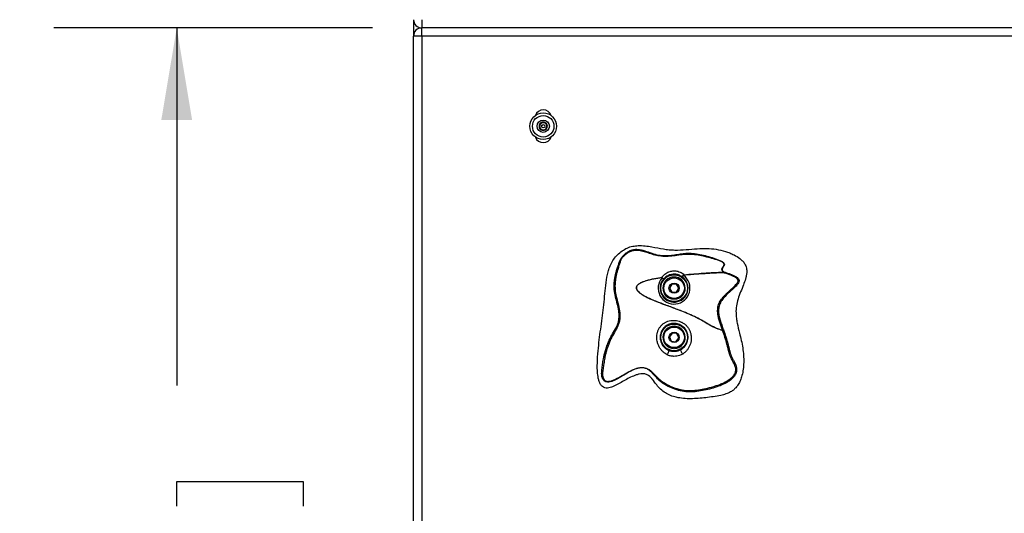
# Model space of a CAD drawing. Units: inches. Extents: x 0.5 to 17.3, y 0.1 to 10.6.
# Drawn here: x 1.5 to 2.5, y 3.8 to 4.3 of the extents above; entities that cross this region are included whole.
import ezdxf

# ---------------------------------------------------------------- set-up
doc = ezdxf.new("R2010")
doc.units = ezdxf.units.IN
doc.header["$MEASUREMENT"] = 0
doc.layers.add('FORMAT', color=7, linetype='Continuous')
doc.styles.add('SLDTEXTSTYLE0', font='TXT', dxfattribs={"width": 0.7})
doc.dimstyles.new('SLDDIMSTYLE0', dxfattribs={"dimtxt": 0.080892, "dimasz": 0.09375, "dimexe": 0, "dimexo": 0.0625, "dimgap": 0.020223, "dimtad": 0, "dimlfac": 30, "dimrnd": 1e-09, "dimzin": 4, "dimdsep": 46, "dimtxsty": 'SLDTEXTSTYLE0', "dimsah": 1, "dimcen": 0.09, "dimadec": 0, "dimazin": 1, "dimtfac": 1, "dimtofl": 0, "dimtmove": 0, "dimatfit": 3, "dimfxl": 0, "dimfrac": 2, "dimtolj": 1, "dimtzin": 12, "dimarcsym": 0})
doc.dimstyles.new('SLDDIMSTYLE1', dxfattribs={"dimtxt": 0.080892, "dimasz": 0.09375, "dimexe": 0, "dimexo": 0.0625, "dimgap": 0.020223, "dimtad": 0, "dimlfac": 30, "dimrnd": 1e-09, "dimzin": 12, "dimdsep": 46, "dimtxsty": 'SLDTEXTSTYLE0', "dimsah": 1, "dimcen": 0.09, "dimadec": 0, "dimazin": 3, "dimtfac": 1, "dimtofl": 0, "dimtmove": 0, "dimatfit": 3, "dimfxl": 0, "dimfrac": 2, "dimtolj": 1, "dimtzin": 12, "dimarcsym": 0})

# ---------------------------------------------------------------- blocks, each defined once
blk = doc.blocks.new('_D_1')
at = {"layer": 'FORMAT', "color": 7}
for p, q in [((1.9064, 4.3236), (1.5825, 4.3236)), ((1.7075, 4.3236), (1.7075, 3.9601)), ((1.7075, 3.8375), (1.7075, 3.8626)), ((1.7075, 3.8626), (1.836, 3.8626)), ((1.836, 3.8626), (1.836, 3.8375)), ((1.7075, 3.2098), (1.7075, 3.1847)), ((1.836, 3.1847), (1.836, 3.2098)), ((1.7075, 3.1847), (1.836, 3.1847)), ((1.7075, 2.7236), (1.7075, 3.0872)), ((2.0297, 2.7236), (1.5825, 2.7236))]:
    blk.add_line(p, q, dxfattribs=at)
for points in [[(1.7075, 4.3236), (1.6918, 4.2299), (1.7231, 4.2299)], [(1.7075, 2.7236), (1.7231, 2.8174), (1.6918, 2.8174)]]:
    blk.add_solid(points, dxfattribs=at)
at = {"layer": 'FORMAT', "color": 7, "char_height": 0.08333, "attachment_point": 1, "rotation": 90, "style": 'SLDTEXTSTYLE0'}
for s, insert in [('1219.20mm', (1.7286, 3.2098)), ('48.00in', (1.5833, 3.3256))]:
    blk.add_mtext(s, dxfattribs=dict(at, insert=insert))
blk = doc.blocks.new('_D_2')
at = {"layer": 'FORMAT', "color": 7}
for p, q in [((1.9064, 9.0003), (1.1931, 9.0003)), ((1.3181, 9.0003), (1.3181, 6.2984)), ((1.3181, 6.1758), (1.3181, 6.2009)), ((1.3181, 6.2009), (1.4467, 6.2009)), ((1.4467, 6.2009), (1.4467, 6.1758)), ((1.3181, 5.5481), (1.3181, 5.523)), ((1.4467, 5.523), (1.4467, 5.5481)), ((1.3181, 5.523), (1.4467, 5.523)), ((1.3181, 2.7236), (1.3181, 5.4255)), ((2.0297, 2.7236), (1.1931, 2.7236))]:
    blk.add_line(p, q, dxfattribs=at)
for points in [[(1.3181, 9.0003), (1.3025, 8.9065), (1.3338, 8.9065)], [(1.3181, 2.7236), (1.3338, 2.8174), (1.3025, 2.8174)]]:
    blk.add_solid(points, dxfattribs=at)
at = {"layer": 'FORMAT', "color": 7, "char_height": 0.08333, "attachment_point": 1, "rotation": 90, "style": 'SLDTEXTSTYLE0'}
for s, insert in [('4782.77mm', (1.3393, 5.5481)), ('188.30in', (1.1939, 5.6309))]:
    blk.add_mtext(s, dxfattribs=dict(at, insert=insert))
blk = doc.blocks.new('_D_4')
at = {"layer": 'FORMAT', "color": 7}
for p, q in [((2.0297, 9.8345), (0.7846, 9.8345)), ((0.9096, 9.8345), (0.9096, 6.6997)), ((0.9096, 6.5771), (0.9096, 6.6022)), ((0.9096, 6.6022), (1.0381, 6.6022)), ((1.0381, 6.6022), (1.0381, 6.5771)), ((0.9096, 5.9494), (0.9096, 5.9243)), ((1.0381, 5.9243), (1.0381, 5.9494)), ((0.9096, 5.9243), (1.0381, 5.9243)), ((0.9096, 2.692), (0.9096, 5.8268)), ((2.0297, 2.692), (0.7846, 2.692))]:
    blk.add_line(p, q, dxfattribs=at)
for points in [[(0.9096, 9.8345), (0.8939, 9.7408), (0.9252, 9.7408)], [(0.9096, 2.692), (0.9252, 2.7857), (0.8939, 2.7857)]]:
    blk.add_solid(points, dxfattribs=at)
at = {"layer": 'FORMAT', "color": 7, "char_height": 0.08333, "attachment_point": 1, "rotation": 90, "style": 'SLDTEXTSTYLE0'}
for s, insert in [('5442.61mm', (0.9307, 5.9494)), ('214.28in', (0.7854, 6.0322))]:
    blk.add_mtext(s, dxfattribs=dict(at, insert=insert))

msp = doc.modelspace()

# ---------------------------------------------------------------- linework, layer by layer
at = {"color": 7, "linetype": 'Continuous', "lineweight": 25}
for p, q in [((1.9480525, 4.331981), (1.9480525, 4.3153143)), ((1.9563858, 4.331981), (1.9563858, 4.3236476)), ((3.5397192, 4.3236476), (1.9563858, 4.3236476)), ((1.9563858, 4.3153143), (1.9563858, 4.3236476)), ((1.9480525, 2.8553143), (1.9480525, 4.3153143)), ((1.9563858, 4.3153143), (1.9480525, 4.3153143)), ((1.9563858, 4.3153143), (1.9563858, 2.8553143)), ((3.5397192, 4.3153143), (1.9563858, 4.3153143)), ((2.2630326, 4.0756491), (2.2627281, 4.0755543)), ((2.200432, 4.0696675), (2.2005994, 4.0698632)), ((2.2102302, 4.063231), (2.2078246, 4.0590643)), ((2.2150415, 4.063231), (2.2102302, 4.063231)), ((2.2174471, 4.0590643), (2.2150415, 4.063231)), ((2.2078246, 4.0590643), (2.2102302, 4.0548976)), ((2.2102302, 4.0548976), (2.2150415, 4.0548976)), ((2.2150415, 4.0548976), (2.2174471, 4.0590643)), ((2.212115, 4.0477429), (2.212115, 4.0486607)), ((2.2131567, 4.0486607), (2.2131567, 4.0477429)), ((2.2107309, 4.0134824), (2.2078572, 4.0096236)), ((2.2155095, 4.0129231), (2.2107309, 4.0134824)), ((2.2174145, 4.0085051), (2.2155095, 4.0129231)), ((2.2617741, 4.0160964), (2.2618183, 4.0162451)), ((2.2078572, 4.0096236), (2.2097622, 4.0052055)), ((2.2097622, 4.0052055), (2.2145409, 4.0046463)), ((2.2145409, 4.0046463), (2.2174145, 4.0085051)), ((2.212115, 3.9977429), (2.212115, 3.9986607)), ((2.2131567, 3.9986607), (2.2131567, 3.9977429))]:
    msp.add_line(p, q, dxfattribs=at)
at = {"color": 7, "linetype": 'Continuous', "lineweight": 25, "flags": 128}
for points in [[(2.2222854, 4.0720354), (2.2222436, 4.0720672), (2.222202, 4.072099), (2.2221606, 4.0721306), (2.2221196, 4.072162), (2.2220791, 4.0721929), (2.2220391, 4.0722235), (2.2219997, 4.0722535), (2.2219613, 4.0722829)], [(2.2068772, 3.9961209), (2.2070434, 3.9959268), (2.2071095, 3.9955449), (2.207071, 3.9950004), (2.2069305, 3.9943291), (2.2066973, 3.9935752), (2.2063866, 3.9927884), (2.2060191, 3.9920206), (2.2056188, 3.9913221)], [(2.2214401, 3.9921006), (2.2209654, 3.9927527), (2.2205166, 3.9934805), (2.2201235, 3.9942357), (2.2198123, 3.9949679), (2.2196038, 3.9956283), (2.2195118, 3.9961732), (2.2195424, 3.996566), (2.2196936, 3.9967809)]]:
    msp.add_lwpolyline(points, dxfattribs=at)
at = {"color": 7, "linetype": 'Continuous', "lineweight": 25}
for centre, radius in [((2.0797192, 4.2236476), 0.0135333), ((2.0797192, 4.2236476), 0.0109333), ((2.0797192, 4.2236476), 0.00625), ((2.0797192, 4.2236476), 0.001731), ((2.2126359, 4.0590643), 0.0135333), ((2.2126359, 4.0590643), 0.0104167), ((2.2126359, 4.0590643), 0.0052083), ((2.2126359, 4.0090643), 0.0135333), ((2.2126359, 4.0090643), 0.0104167), ((2.2126359, 4.0090643), 0.0052083)]:
    msp.add_circle(centre, radius, dxfattribs=at)
for centre, radius, start, end in [((1.9563859, 4.331981), 0.0083333, 180, 270), ((1.9563859, 4.3153143), 0.0083333, 90, 180), ((2.0797192, 4.231981), 0.0083333, 18.5835994, 161.4164006), ((2.0797192, 4.2236476), 0.0042098, 150, 210), ((2.0797192, 4.2236476), 0.0042098, 90, 150), ((2.0797192, 4.2236476), 0.0036458, 120, 180), ((2.0797192, 4.2236476), 0.0036458, 180, 240), ((2.0797192, 4.2236476), 0.0042098, 210, 270), ((2.0797192, 4.2236476), 0.0036458, 60, 120), ((2.0797192, 4.2236476), 0.0036458, 240, 300), ((2.0797192, 4.2236476), 0.0042098, 30, 90), ((2.0797192, 4.2236476), 0.0042098, 270, 330), ((2.0797192, 4.2236476), 0.0036458, 360, 60), ((2.0797192, 4.2236476), 0.0036458, 300, 360), ((2.0797192, 4.2236476), 0.0042098, 330, 30), ((2.0797192, 4.2153143), 0.0083333, 198.5835991, 341.4164009), ((2.2126359, 4.0590643), 0.0161667, 139.0146719, 53.3535771), ((2.2126359, 4.0590643), 0.0141667, 139.4808551, 52.5932171), ((2.2126359, 4.0590643), 0.0113333, 272.6340058, 267.3659942), ((2.2126359, 4.0090643), 0.0113333, 272.6340058, 267.3659942), ((2.2126359, 4.0090643), 0.0141667, 246.0152525, 299.8804667)]:
    msp.add_arc(centre, radius, start, end, dxfattribs=at)
for points, knots in [([(2.0797192, 4.2278575), (2.0791973, 4.2275561), (2.0783042, 4.2270405), (2.0770059, 4.226291), (2.0763598, 4.2259179), (2.0760734, 4.2257526)], [0, 0, 0, 0, 0.439118961, 0.751379016, 1, 1, 1, 1]), ([(2.0760734, 4.2257526), (2.0760734, 4.2255206), (2.0760734, 4.2248684), (2.0760734, 4.2236697), (2.0760734, 4.2224563), (2.0760734, 4.2217833), (2.0760734, 4.2215427)], [0, 0, 0, 0, 0.175115788, 0.49223734, 0.818505693, 1, 1, 1, 1]), ([(2.0760734, 4.2215427), (2.0765953, 4.2212414), (2.0774884, 4.2207258), (2.0787866, 4.2199762), (2.0794328, 4.2196032), (2.0797192, 4.2194378)], [0, 0, 0, 0, 0.4391340255, 0.7513788757, 1, 1, 1, 1]), ([(2.083365, 4.2257526), (2.0828431, 4.2260539), (2.08195, 4.2265696), (2.0806518, 4.227319), (2.0800056, 4.2276921), (2.0797192, 4.2278575)], [0, 0, 0, 0, 0.439118961, 0.751379016, 1, 1, 1, 1]), ([(2.0797192, 4.2194378), (2.0802411, 4.2197391), (2.0811342, 4.2202548), (2.0824324, 4.2210043), (2.0830786, 4.2213774), (2.083365, 4.2215427)], [0, 0, 0, 0, 0.4391340255, 0.7513788757, 1, 1, 1, 1]), ([(2.083365, 4.2215427), (2.083365, 4.2217833), (2.083365, 4.2224563), (2.083365, 4.2236697), (2.083365, 4.2248684), (2.083365, 4.2255206), (2.083365, 4.2257526)], [0, 0, 0, 0, 0.181494307, 0.50776266, 0.824884212, 1, 1, 1, 1]), ([(2.2753805, 3.9579175), (2.2762118, 3.9589548), (2.2780735, 3.9612781), (2.2801271, 3.9654978), (2.2818565, 3.9707435), (2.282966, 3.9767517), (2.283459, 3.9836456), (2.2832788, 3.9908889), (2.282433, 3.9984333), (2.2809416, 4.0059501), (2.2788668, 4.0142806), (2.2769847, 4.0218079), (2.2758437, 4.0286461), (2.2753717, 4.0344825), (2.2757029, 4.0410694), (2.2775044, 4.0482449), (2.2802014, 4.0552967), (2.2829507, 4.0619964), (2.2848964, 4.0674424), (2.2859561, 4.0716304), (2.286507, 4.0753277), (2.286384, 4.0796076), (2.2847241, 4.0836815), (2.2822474, 4.0867934), (2.2787023, 4.0899703), (2.2742686, 4.092657), (2.2692246, 4.0949045), (2.2631717, 4.0970121), (2.255359, 4.0987905), (2.2457745, 4.0995361), (2.2356043, 4.0991821), (2.2248209, 4.0981718), (2.2152416, 4.097661), (2.2075379, 4.098071), (2.1998058, 4.0991729), (2.1917638, 4.1008441), (2.1832322, 4.1021602), (2.1766386, 4.1025105), (2.1704666, 4.1018485), (2.1649027, 4.1000684), (2.1597482, 4.0969945), (2.1551534, 4.093097), (2.1511969, 4.0884594), (2.1482664, 4.0834145), (2.1462201, 4.0781571), (2.1443659, 4.0710953), (2.143094, 4.0618814), (2.1421228, 4.0506805), (2.1406061, 4.0358335), (2.1380309, 4.0174838), (2.1356297, 3.998502), (2.1346287, 3.9845686), (2.1346376, 3.9757691), (2.1350901, 3.9702433), (2.1359853, 3.9658742), (2.1370798, 3.9626673), (2.1387077, 3.9600039), (2.1409724, 3.9581819), (2.1435458, 3.9574304), (2.1464051, 3.9576042), (2.1492586, 3.9584527), (2.1530497, 3.9601014), (2.1576114, 3.9625722), (2.1630018, 3.9656417), (2.1684794, 3.9685687), (2.1732237, 3.9706364), (2.1772124, 3.9717635), (2.1803966, 3.9721978), (2.1837638, 3.9719004), (2.1866693, 3.9704691), (2.1888586, 3.9685099), (2.1916242, 3.9653643), (2.1946201, 3.9610139), (2.1988172, 3.9561227), (2.2036153, 3.9524716), (2.2090347, 3.949772), (2.2152099, 3.9478847), (2.2221059, 3.9468393), (2.2295952, 3.9465794), (2.2371888, 3.9469328), (2.2448381, 3.9477169), (2.2524893, 3.9487095), (2.2593132, 3.9498175), (2.2652297, 3.9514016), (2.2695323, 3.9532396), (2.2729648, 3.9554613), (2.274568, 3.9570913), (2.2753805, 3.9579175)], [0, 0, 0, 0, 0.007159088, 0.016033956, 0.025131363, 0.0369306, 0.048902319, 0.062387346, 0.07598414, 0.089832079, 0.10371848, 0.122331326, 0.131690134, 0.141107284, 0.153901365, 0.167085743, 0.180849784, 0.194635625, 0.206187094, 0.212027976, 0.217922173, 0.226345842, 0.23480113, 0.241132889, 0.247683326, 0.260410589, 0.268908096, 0.277471675, 0.294974632, 0.311983973, 0.329217735, 0.349839864, 0.370466287, 0.380915772, 0.391428719, 0.412591496, 0.425244562, 0.438003662, 0.44811563, 0.458593384, 0.469261499, 0.480297066, 0.490990917, 0.502009932, 0.511618334, 0.52136323, 0.541358596, 0.561717075, 0.582074075, 0.621904432, 0.661731917, 0.685345068, 0.697239789, 0.709213369, 0.715195336, 0.721271619, 0.727447146, 0.731757483, 0.736665431, 0.741527467, 0.747029775, 0.752655464, 0.763823049, 0.775008691, 0.786144867, 0.797346158, 0.802856977, 0.80846892, 0.81462866, 0.820801104, 0.825561341, 0.830421853, 0.843379689, 0.854052466, 0.86506489, 0.875669866, 0.886579249, 0.899786884, 0.913200418, 0.926971263, 0.940791175, 0.954695674, 0.96862307, 0.978073903, 0.987691966, 0.993761983, 1, 1, 1, 1]), ([(2.2627114, 4.016547), (2.263605, 4.0141978), (2.2653815, 4.0095276), (2.2670114, 4.003628), (2.2681068, 3.9990961), (2.2688968, 3.995869), (2.2697348, 3.992895), (2.2707921, 3.9900487), (2.272094, 3.987353), (2.2735578, 3.9845947), (2.2749735, 3.9817077), (2.2759182, 3.9789788), (2.2761922, 3.9764019), (2.2760154, 3.9743997), (2.2753864, 3.9723764), (2.2741363, 3.9699651), (2.2720903, 3.9674685), (2.2692532, 3.9650626), (2.2651301, 3.9624033), (2.2594928, 3.9598458), (2.2524007, 3.9574644), (2.2451168, 3.955598), (2.2376991, 3.9541633), (2.2301552, 3.9534133), (2.2225612, 3.9537342), (2.2152223, 3.9555013), (2.2082319, 3.9582644), (2.2026885, 3.9612772), (2.1985122, 3.9643173), (2.1956253, 3.9670145), (2.1930008, 3.9699487), (2.1905419, 3.9727361), (2.1880936, 3.9751305), (2.1854398, 3.9770318), (2.1820391, 3.9781571), (2.1781898, 3.9781763), (2.1745276, 3.9773501), (2.1700249, 3.9755775), (2.1648412, 3.9726814), (2.1586361, 3.9688535), (2.1534175, 3.9658921), (2.1492591, 3.9642221), (2.1467019, 3.9636045), (2.1443497, 3.9636158), (2.1426936, 3.9641721), (2.1415778, 3.9649886), (2.1406473, 3.9659938), (2.1398635, 3.9674556), (2.1392121, 3.9697671), (2.1390158, 3.9724133), (2.1391405, 3.9752133), (2.1394247, 3.9778162), (2.1397817, 3.9803624), (2.1401857, 3.9829756), (2.1406483, 3.9857924), (2.1412174, 3.9889142), (2.1420331, 3.9926346), (2.1432005, 3.9969012), (2.1448029, 4.0015701), (2.147026, 4.0069442), (2.1501184, 4.0128706), (2.1535077, 4.0181382), (2.1555847, 4.0227455), (2.1565441, 4.0264737), (2.1568227, 4.0303277), (2.1566605, 4.0353557), (2.1555778, 4.04143), (2.1534109, 4.0484932), (2.1517978, 4.0557537), (2.151593, 4.0619846), (2.1520248, 4.0668686), (2.1526075, 4.0704479), (2.153379, 4.0738824), (2.1543446, 4.0774605), (2.1554488, 4.0810428), (2.1566777, 4.0845428), (2.1576709, 4.0873265), (2.1592709, 4.0902291), (2.1617921, 4.0930905), (2.164786, 4.0955379), (2.1680965, 4.0974424), (2.171732, 4.0985311), (2.1754946, 4.0986265), (2.1791809, 4.0980463), (2.1839855, 4.0967397), (2.1898294, 4.0946428), (2.196457, 4.0925879), (2.202827, 4.0919527), (2.208674, 4.0923041), (2.214484, 4.0931733), (2.220301, 4.094136), (2.2266562, 4.0947785), (2.2335088, 4.094398), (2.2407011, 4.0930947), (2.2477743, 4.0912649), (2.2536127, 4.089429), (2.257646, 4.0879251), (2.2598832, 4.0869123), (2.2614784, 4.0860376), (2.2628413, 4.0850137), (2.2636311, 4.0839154), (2.2637447, 4.082944), (2.2633882, 4.081843), (2.2625234, 4.0806592), (2.261562, 4.0792322), (2.2613695, 4.0778232), (2.2620363, 4.076568), (2.2627012, 4.0759548), (2.2630326, 4.0756491)], [0, 0, 0, 0, 0.015717221, 0.031245244, 0.039000421, 0.046766241, 0.054427578, 0.062113935, 0.071926814, 0.081854168, 0.091876317, 0.102104379, 0.106342483, 0.110691167, 0.115026263, 0.119283941, 0.127557738, 0.135634217, 0.143578179, 0.159409917, 0.175003294, 0.190537439, 0.2061878, 0.221813199, 0.237416652, 0.253219514, 0.269028543, 0.285042219, 0.293115875, 0.30130351, 0.309430686, 0.317547337, 0.325503483, 0.333376313, 0.34111497, 0.348853884, 0.356665297, 0.364445699, 0.380182262, 0.396025272, 0.411865987, 0.417875301, 0.423939785, 0.428074511, 0.432317851, 0.434486728, 0.436631943, 0.440894492, 0.445079319, 0.453262002, 0.461351051, 0.469349362, 0.477259635, 0.485055674, 0.492666478, 0.500248829, 0.50784136, 0.518049737, 0.52830876, 0.53853744, 0.55403972, 0.56974118, 0.577631177, 0.585565684, 0.593539048, 0.601444578, 0.616967863, 0.632469698, 0.647923589, 0.663155724, 0.670805919, 0.678364185, 0.685916411, 0.693487655, 0.703540527, 0.713747337, 0.724126114, 0.732204352, 0.740343335, 0.74827016, 0.756106994, 0.763866038, 0.771540652, 0.779236962, 0.786931024, 0.802368719, 0.817746587, 0.829787717, 0.841810098, 0.853984864, 0.86619815, 0.878364489, 0.893511313, 0.908546768, 0.923630567, 0.938810428, 0.946455578, 0.950306812, 0.954217402, 0.958149035, 0.962069499, 0.965965204, 0.969830038, 0.977472343, 0.985036575, 0.992534751, 0.996279525, 1, 1, 1, 1]), ([(2.2627281, 4.0755543), (2.2623983, 4.0758796), (2.2617365, 4.0765324), (2.2610788, 4.0778369), (2.2612618, 4.0792822), (2.262224, 4.0807294), (2.2630915, 4.0819105), (2.2634569, 4.0829872), (2.2633673, 4.083767), (2.2629659, 4.0844337), (2.2623426, 4.0850976), (2.2607456, 4.0861652), (2.2579398, 4.0872671), (2.2533475, 4.0887059), (2.2475206, 4.0903272), (2.2405003, 4.0919919), (2.2334054, 4.0932065), (2.226236, 4.093604), (2.2190947, 4.0928416), (2.2119862, 4.0917609), (2.204743, 4.0910972), (2.1979148, 4.091508), (2.1917841, 4.093018), (2.1863158, 4.0948223), (2.1809272, 4.0965486), (2.176094, 4.0975447), (2.1718854, 4.0974661), (2.1684731, 4.0964904), (2.1653454, 4.094782), (2.1624936, 4.0926294), (2.1599802, 4.0901345), (2.1584241, 4.0874167), (2.1575187, 4.0847118), (2.1563192, 4.0812071), (2.1552312, 4.0775824), (2.1542771, 4.0739492), (2.1535162, 4.0704704), (2.1529398, 4.0668681), (2.152512, 4.0619974), (2.1527, 4.0558072), (2.154275, 4.0485655), (2.1563921, 4.0414758), (2.1574584, 4.0353502), (2.1576238, 4.030268), (2.1573463, 4.0263574), (2.1563875, 4.0225592), (2.1543181, 4.0178703), (2.1509698, 4.0125332), (2.1475404, 4.005817), (2.1452996, 3.9999606), (2.1438536, 3.9952311), (2.1429543, 3.9916966), (2.142241, 3.9882805), (2.1416885, 3.9850983), (2.1412302, 3.9822528), (2.1408218, 3.979649), (2.1404531, 3.9771498), (2.140147, 3.9746363), (2.1399835, 3.9719929), (2.1401111, 3.969558), (2.1406546, 3.9674994), (2.1413155, 3.9662422), (2.1421039, 3.9654035), (2.1430508, 3.9647355), (2.1444952, 3.9642963), (2.1462975, 3.9643151), (2.1487097, 3.9647791), (2.1527957, 3.966307), (2.158265, 3.9692439), (2.1639919, 3.972648), (2.1692525, 3.9755129), (2.173759, 3.9774338), (2.1781652, 3.9784118), (2.1821686, 3.9783949), (2.1857537, 3.9772667), (2.1885953, 3.9753609), (2.1911587, 3.9730162), (2.1936643, 3.9703616), (2.1962805, 3.9676205), (2.1991193, 3.9651156), (2.2032279, 3.9622845), (2.2086736, 3.9594482), (2.2155059, 3.9568121), (2.2226709, 3.9551145), (2.2301028, 3.9548241), (2.2375179, 3.9555921), (2.2448408, 3.9570285), (2.2520393, 3.9588665), (2.2582561, 3.9609134), (2.2634609, 3.9631078), (2.2676556, 3.9653968), (2.2710999, 3.9680097), (2.2733751, 3.9705532), (2.2746177, 3.9726834), (2.2752445, 3.9744451), (2.2754046, 3.9762126), (2.2751329, 3.9783104), (2.2740808, 3.9814197), (2.2721151, 3.9850585), (2.2701699, 3.9887584), (2.2688577, 3.9923189), (2.268004, 3.9953461), (2.2671971, 3.9986158), (2.2660873, 4.0031677), (2.2644466, 4.0090703), (2.2626678, 4.0137468), (2.2617741, 4.0160964)], [0, 0, 0, 0, 0.003933239, 0.007891527, 0.015696039, 0.023423895, 0.031108248, 0.034925476, 0.038694194, 0.04056633, 0.04243381, 0.046170012, 0.053693082, 0.06127265, 0.076466146, 0.09158494, 0.106598053, 0.121626758, 0.136459089, 0.151576306, 0.166771655, 0.182039513, 0.194231183, 0.206290968, 0.21817638, 0.229758242, 0.237068276, 0.244373236, 0.251811868, 0.259299246, 0.266782473, 0.274359401, 0.284792185, 0.29526827, 0.305637849, 0.313461535, 0.321227588, 0.328929913, 0.336668686, 0.351970212, 0.367481552, 0.383307294, 0.399225624, 0.407299207, 0.415448019, 0.423674505, 0.431858435, 0.447949334, 0.463606585, 0.479200766, 0.487106264, 0.49497014, 0.502844125, 0.510760297, 0.518662458, 0.526651282, 0.534656143, 0.542643589, 0.550581461, 0.558372254, 0.562194365, 0.565921816, 0.567738502, 0.56956016, 0.573202847, 0.576959085, 0.580786516, 0.588611304, 0.604378985, 0.620333622, 0.632352014, 0.644378419, 0.652539934, 0.660732212, 0.668957127, 0.677151432, 0.685214705, 0.693256268, 0.701164127, 0.709056431, 0.716908628, 0.732693026, 0.748376797, 0.763987765, 0.779403167, 0.794960323, 0.810646655, 0.826231783, 0.841820187, 0.852301847, 0.862691666, 0.873082485, 0.880880641, 0.884753717, 0.88858605, 0.892417997, 0.896321391, 0.904243482, 0.920257788, 0.936379653, 0.944384985, 0.952353631, 0.960373296, 0.968320185, 0.984083362, 1, 1, 1, 1]), ([(2.2000722, 4.0700931), (2.2001302, 4.0701687), (2.2012906, 4.0716816), (2.2032661, 4.0735386), (2.2061813, 4.075237), (2.2088943, 4.0762937), (2.2124223, 4.0768503), (2.2159857, 4.0764181), (2.2187298, 4.07543), (2.2208274, 4.0742759), (2.2220487, 4.0732646), (2.2226477, 4.0727686)], [0, 0, 0, 0, 0.01104644, 0.221086499, 0.313761571, 0.408650482, 0.558261408, 0.707193599, 0.803807442, 0.903766656, 1, 1, 1, 1]), ([(2.2212417, 4.0703175), (2.2207901, 4.070639), (2.2197874, 4.0713527), (2.2180341, 4.0722149), (2.2156279, 4.0730091), (2.2124957, 4.0733836), (2.2087195, 4.0728481), (2.2049994, 4.0713149), (2.2029434, 4.0693156), (2.2018665, 4.0682684)], [0, 0, 0, 0, 0.082928275, 0.18410268, 0.287740476, 0.443927176, 0.599395523, 0.790176511, 1, 1, 1, 1]), ([(2.2212417, 4.0703175), (2.2212404, 4.0703185), (2.2211997, 4.0703501), (2.2211327, 4.0704629), (2.2211404, 4.0707637), (2.2212953, 4.0712181), (2.2215726, 4.0717473), (2.2218316, 4.0721042), (2.2219613, 4.0722829)], [0, 0, 0, 0, 0.004919238, 0.156261486, 0.369913493, 0.580153719, 0.789725441, 1, 1, 1, 1]), ([(2.2212417, 4.0703175), (2.2212413, 4.0703178), (2.2212286, 4.0703281), (2.2212277, 4.0703901), (2.2213304, 4.0706184), (2.2215654, 4.0710118), (2.2218926, 4.0715029), (2.2221543, 4.0718577), (2.2222854, 4.0720354)], [0, 0, 0, 0, 0.00468492, 0.156260946, 0.369912599, 0.580160645, 0.78973419, 1, 1, 1, 1]), ([(2.2219613, 4.0722829), (2.2220038, 4.0723334), (2.2221209, 4.0724719), (2.2223518, 4.0726464), (2.2225526, 4.0727293), (2.2226477, 4.0727686)], [0, 0, 0, 0, 0.231361851, 0.635729342, 1, 1, 1, 1]), ([(2.222694, 4.0722278), (2.2226341, 4.0722193), (2.2225138, 4.0722022), (2.2223703, 4.0721308), (2.2223075, 4.0720603), (2.2222854, 4.0720354)], [0, 0, 0, 0, 0.391016136, 0.785259465, 1, 1, 1, 1]), ([(2.2226476, 4.0727695), (2.2293212, 4.0733281), (2.2426682, 4.0744454), (2.2560415, 4.0751847), (2.2627281, 4.0755543)], [0, 0, 0, 0, 0.5000000184, 1, 1, 1, 1]), ([(2.2226477, 4.0727693), (2.2226549, 4.0726847), (2.2226693, 4.0725156), (2.2226858, 4.0723233), (2.222694, 4.0722271)], [0, 0, 0, 0, 0.499990619, 1, 1, 1, 1]), ([(2.2627658, 4.0747876), (2.2604178, 4.0746699), (2.2558433, 4.0744405), (2.2491657, 4.0740718), (2.2426648, 4.0736849), (2.2360537, 4.0732541), (2.2293731, 4.0727779), (2.2248665, 4.072406), (2.2226941, 4.0722267)], [0, 0, 0, 0, 0.175639827, 0.3421847951, 0.4996380794, 0.6621742977, 0.8371467795, 1, 1, 1, 1]), ([(2.2618183, 4.0162451), (2.2613222, 4.0176814), (2.2603881, 4.0203864), (2.2590134, 4.0244406), (2.2578727, 4.028378), (2.2570612, 4.0323601), (2.2567921, 4.0358335), (2.2569777, 4.0387683), (2.2574394, 4.0412083), (2.2582401, 4.043588), (2.2594057, 4.0458948), (2.2609441, 4.0481462), (2.2627604, 4.0503367), (2.2647976, 4.0524789), (2.2670854, 4.0546862), (2.2696914, 4.0570653), (2.2723591, 4.0594842), (2.2745666, 4.0616312), (2.2761012, 4.0633675), (2.2770647, 4.0647431), (2.2775464, 4.0658081), (2.2776576, 4.066552), (2.2776226, 4.0670527), (2.2774654, 4.0675518), (2.2770682, 4.0682614), (2.276222, 4.0691423), (2.2748086, 4.070135), (2.2727493, 4.0712323), (2.2699742, 4.072393), (2.2665312, 4.0736075), (2.2640543, 4.0743838), (2.2627658, 4.0747876)], [0, 0, 0, 0, 0.0597858086, 0.1125923331, 0.1684139117, 0.2209579324, 0.2722410462, 0.3049314676, 0.3363880865, 0.3696752917, 0.4033711605, 0.4377363227, 0.4767396822, 0.515202904, 0.5539885249, 0.6017918369, 0.6540230618, 0.6956655808, 0.7228915392, 0.7450418289, 0.761635723, 0.7682165013, 0.7744402483, 0.7812152159, 0.788626541, 0.8062564704, 0.8286453207, 0.8564039524, 0.8978828148, 0.946875417, 1, 1, 1, 1]), ([(2.2630326, 4.0756491), (2.2649227, 4.0750587), (2.2684501, 4.0739569), (2.2725879, 4.0723698), (2.2753097, 4.0709385), (2.2768726, 4.0698496), (2.2780338, 4.0686472), (2.2785731, 4.0674715), (2.2786497, 4.0665236), (2.278514, 4.0655544), (2.2776635, 4.0636266), (2.2753108, 4.0609111), (2.2716953, 4.0575341), (2.2675417, 4.0538371), (2.2635064, 4.0498774), (2.2601309, 4.0456761), (2.2581379, 4.04104), (2.257595, 4.0362486), (2.258101, 4.0314181), (2.2593164, 4.0265338), (2.2609612, 4.0215814), (2.2621228, 4.01824), (2.2627114, 4.016547)], [0, 0, 0, 0, 0.07697069, 0.143647592, 0.171839076, 0.196305973, 0.217422399, 0.236162277, 0.245124871, 0.254102757, 0.273961668, 0.325870173, 0.392187979, 0.46662394, 0.54182985, 0.611928899, 0.674666559, 0.735065691, 0.797234029, 0.862509538, 0.930333251, 1, 1, 1, 1]), ([(2.2627658, 4.0747876), (2.2627622, 4.0748605), (2.262755, 4.0750062), (2.2627449, 4.0752138), (2.2627355, 4.0754036), (2.2627306, 4.0755041), (2.2627281, 4.0755543)], [0, 0, 0, 0, 0.250000486, 0.500001709, 0.750002203, 1, 1, 1, 1]), ([(2.2627658, 4.0747876), (2.2627935, 4.0748772), (2.262849, 4.0750563), (2.2629253, 4.0753026), (2.2629906, 4.0755134), (2.2630186, 4.0756039), (2.2630326, 4.0756491)], [0, 0, 0, 0, 0.249993314, 0.499995813, 0.749994365, 1, 1, 1, 1]), ([(2.2617741, 4.0160964), (2.2592559, 4.0169342), (2.2542084, 4.0186134), (2.2471565, 4.0224315), (2.240395, 4.0266973), (2.2332837, 4.0303481), (2.2259914, 4.0335105), (2.2184919, 4.0364846), (2.2108097, 4.0393522), (2.2029822, 4.0422106), (2.1951708, 4.0451295), (2.1874822, 4.0483659), (2.1816208, 4.0513759), (2.1777146, 4.0541426), (2.1758704, 4.0558668), (2.1747337, 4.0575411), (2.1743082, 4.058759), (2.1742778, 4.0597792), (2.174474, 4.0607805), (2.175365, 4.0623503), (2.1774026, 4.063921), (2.180995, 4.0657126), (2.1857816, 4.0672512), (2.1924566, 4.0688309), (2.1972488, 4.0696252), (2.2000722, 4.0700931)], [0, 0, 0, 0, 0.062004724, 0.124282647, 0.186991465, 0.249178746, 0.31109993, 0.372987899, 0.437990104, 0.503015078, 0.568044992, 0.633114483, 0.698316657, 0.721591958, 0.745076217, 0.756887335, 0.768714654, 0.774634175, 0.780590148, 0.792395577, 0.815914683, 0.839446579, 0.886357567, 0.933044832, 1, 1, 1, 1]), ([(2.2001253, 4.0697305), (2.1993655, 4.069617), (2.1978818, 4.0693954), (2.1957149, 4.0690401), (2.1936595, 4.0686778), (2.1915423, 4.0682734), (2.1893839, 4.0678213), (2.1872066, 4.0673118), (2.1852021, 4.0667854), (2.1833708, 4.0662421), (2.1817116, 4.0656822), (2.1796156, 4.0648667), (2.1778219, 4.0639905), (2.1764073, 4.0629816), (2.1757581, 4.0624158), (2.1750457, 4.0616345), (2.1745311, 4.0607313), (2.1743468, 4.0597487), (2.1743793, 4.0588064), (2.1746916, 4.057884), (2.1751902, 4.05702), (2.1759518, 4.0559879), (2.1773292, 4.0546304), (2.1805114, 4.0522444), (2.1851104, 4.0497367), (2.1908451, 4.0471351), (2.1963712, 4.0449204), (2.2019439, 4.0428345), (2.2075336, 4.0407882), (2.2131207, 4.0387322), (2.2189672, 4.0365218), (2.2250617, 4.0341049), (2.2313228, 4.031411), (2.2374449, 4.0284663), (2.243351, 4.0249971), (2.2491806, 4.0213919), (2.2553573, 4.0183386), (2.2596614, 4.016944), (2.2618183, 4.0162451)], [0, 0, 0, 0, 0.0180179992, 0.0351832934, 0.051498979, 0.0669674136, 0.0857380148, 0.1032151701, 0.1194099972, 0.1343362261, 0.1480121274, 0.1604607022, 0.1871108256, 0.1944794057, 0.2011693286, 0.2072568802, 0.2192711239, 0.2248726344, 0.2305225983, 0.2412184052, 0.2472650669, 0.2539002384, 0.2712377014, 0.2923716462, 0.3470355261, 0.3935910463, 0.4400936782, 0.4866149745, 0.5331548485, 0.5797009859, 0.6262454199, 0.6797502761, 0.7334548498, 0.7860968168, 0.8389498796, 0.8940011025, 0.946880313, 1, 1, 1, 1]), ([(2.2001252, 4.0697307), (2.2001162, 4.0697927), (2.200098, 4.0699167), (2.2000808, 4.0700343), (2.2000722, 4.0700931)], [0, 0, 0, 0, 0.500005466, 1, 1, 1, 1]), ([(2.2000722, 4.070093), (2.2001715, 4.0700725), (2.2003631, 4.0700329), (2.2005226, 4.0699184), (2.2005994, 4.0698632)], [0, 0, 0, 0, 0.518583709, 1, 1, 1, 1]), ([(2.200432, 4.0696675), (2.2004039, 4.0696862), (2.2003458, 4.0697249), (2.2002367, 4.0697415), (2.2001632, 4.0697343), (2.2001253, 4.0697306)], [0, 0, 0, 0, 0.311237317, 0.644293317, 1, 1, 1, 1]), ([(2.200432, 4.0696675), (2.2005321, 4.0695805), (2.2008015, 4.0693465), (2.2012122, 4.0689738), (2.2015908, 4.0686111), (2.2018287, 4.0683579), (2.2018756, 4.0682805), (2.2018668, 4.0682688), (2.2018665, 4.0682684)], [0, 0, 0, 0, 0.1268923262, 0.341624714, 0.5579209614, 0.774772295, 0.9923428206, 1, 1, 1, 1]), ([(2.2005994, 4.0698632), (2.2006995, 4.0697763), (2.2009689, 4.0695422), (2.2013635, 4.0691508), (2.2017058, 4.0687457), (2.2018918, 4.0684319), (2.2018973, 4.068306), (2.2018676, 4.0682697), (2.2018665, 4.0682684)], [0, 0, 0, 0, 0.126891128, 0.34161291, 0.557916086, 0.774766206, 0.992006043, 1, 1, 1, 1]), ([(2.2056188, 3.9913221), (2.204361, 3.9920947), (2.2021912, 3.9934274), (2.1996787, 3.9961008), (2.1978074, 3.9987867), (2.1963647, 4.0017946), (2.1954337, 4.0049217), (2.1950132, 4.0081442), (2.1951084, 4.0112612), (2.1957023, 4.0143009), (2.1967472, 4.0170876), (2.1982735, 4.0196287), (2.200185, 4.021787), (2.2024652, 4.0235743), (2.2049901, 4.0249299), (2.2077373, 4.0258648), (2.2106066, 4.0263539), (2.2135662, 4.0263866), (2.2164889, 4.0259488), (2.2193248, 4.0250384), (2.2219448, 4.0236866), (2.2243207, 4.0218956), (2.2263467, 4.019732), (2.2279933, 4.0172101), (2.2294965, 4.0137106), (2.2300313, 4.0106728), (2.2300869, 4.0076765), (2.2299175, 4.0054473), (2.229244, 4.0025282), (2.2281404, 3.9997274), (2.2266284, 3.9971073), (2.2247031, 3.99472), (2.2229022, 3.993093), (2.2217365, 3.9923018), (2.2214401, 3.9921006)], [0, 0, 0, 0, 0.047556735, 0.082038954, 0.117434469, 0.151296827, 0.186134739, 0.21810746, 0.250990366, 0.281491518, 0.312867261, 0.341985059, 0.372105538, 0.400901749, 0.430598702, 0.45988964, 0.489945612, 0.519923878, 0.550683497, 0.580494935, 0.611135932, 0.64086918, 0.671498958, 0.701738757, 0.732918131, 0.788084031, 0.795133623, 0.825877138, 0.857389432, 0.888997314, 0.921323205, 0.954463434, 0.988420851, 1, 1, 1, 1]), ([(2.2196936, 3.9967809), (2.2198215, 3.9968559), (2.2200646, 3.9969985), (2.2216495, 3.9980107), (2.2240267, 4.0002181), (2.2259247, 4.0037297), (2.2267102, 4.0068799), (2.2269117, 4.0099661), (2.226237, 4.0138124), (2.2240419, 4.0179155), (2.2204714, 4.0211911), (2.2160078, 4.0231046), (2.2111846, 4.0234258), (2.206557, 4.0221523), (2.2025959, 4.0194351), (2.1997409, 4.0155516), (2.1983125, 4.010916), (2.1984856, 4.0068104), (2.1994512, 4.0036869), (2.200588, 4.0014715), (2.2020995, 3.9994957), (2.2041246, 3.997579), (2.2058684, 3.9966552), (2.2068772, 3.9961209)], [0, 0, 0, 0, 0.006151432, 0.011683994, 0.078336567, 0.140867686, 0.174175734, 0.208655535, 0.263053552, 0.324739172, 0.386490767, 0.448447684, 0.510659628, 0.571966962, 0.633165927, 0.694710262, 0.756266899, 0.818947277, 0.851324479, 0.884875774, 0.918298238, 0.952739378, 1, 1, 1, 1]), ([(2.2617741, 4.0160964), (2.2618746, 4.0161353), (2.2620812, 4.0162153), (2.2623449, 4.016335), (2.2625806, 4.0164526), (2.2626626, 4.0165117), (2.2627114, 4.016547)], [0, 0, 0, 0, 0.243086281, 0.500113571, 0.702311209, 1, 1, 1, 1]), ([(2.2627114, 4.016547), (2.2626708, 4.0165332), (2.2625896, 4.0165058), (2.2623729, 4.0164325), (2.26211, 4.0163437), (2.2619155, 4.0162779), (2.2618183, 4.0162451)], [0, 0, 0, 0, 0.249999985, 0.500009324, 0.749995339, 1, 1, 1, 1]), ([(2.2214401, 3.9921006), (2.2203552, 3.991525), (2.2184639, 3.9905214), (2.2153567, 3.9898955), (2.2128624, 3.9897249), (2.2100085, 3.9898829), (2.2076306, 3.9903765), (2.2060534, 3.9911179), (2.2056188, 3.9913221)], [0, 0, 0, 0, 0.227320565, 0.396306564, 0.565434009, 0.673862878, 0.910146648, 1, 1, 1, 1])]:
    msp.add_open_spline(points, degree=3, knots=knots, dxfattribs=at)

# ---------------------------------------------------------------- dimensions: what is measured, and where the dimension line sits
at = {"layer": 'FORMAT', "color": 7}
for base, p1, p2, dimstyle, picture, middle in [((0.9095663, 9.8345149), (2.0797192, 2.691981), (2.0797192, 9.8345149), 'SLDDIMSTYLE1', '_D_4', (0.9095663, 6.2632479)), ((1.3181313, 9.0002524), (2.0797192, 2.7236476), (1.9563859, 9.0002524), 'SLDDIMSTYLE0', '_D_2', (1.3181313, 5.86195)), ((1.7074551, 4.3236476), (2.0797192, 2.7236476), (1.9563859, 4.3236476), 'SLDDIMSTYLE0', '_D_1', (1.7074551, 3.5236476))]:
    dim = msp.add_linear_dim(base=base, p1=p1, p2=p2, angle=90, dimstyle=dimstyle, dxfattribs=at)
    dim.commit()
    dim.dimension.update_dxf_attribs({"geometry": picture, "text_midpoint": middle, "dimtype": 160})

doc.saveas('drawing.dxf')
